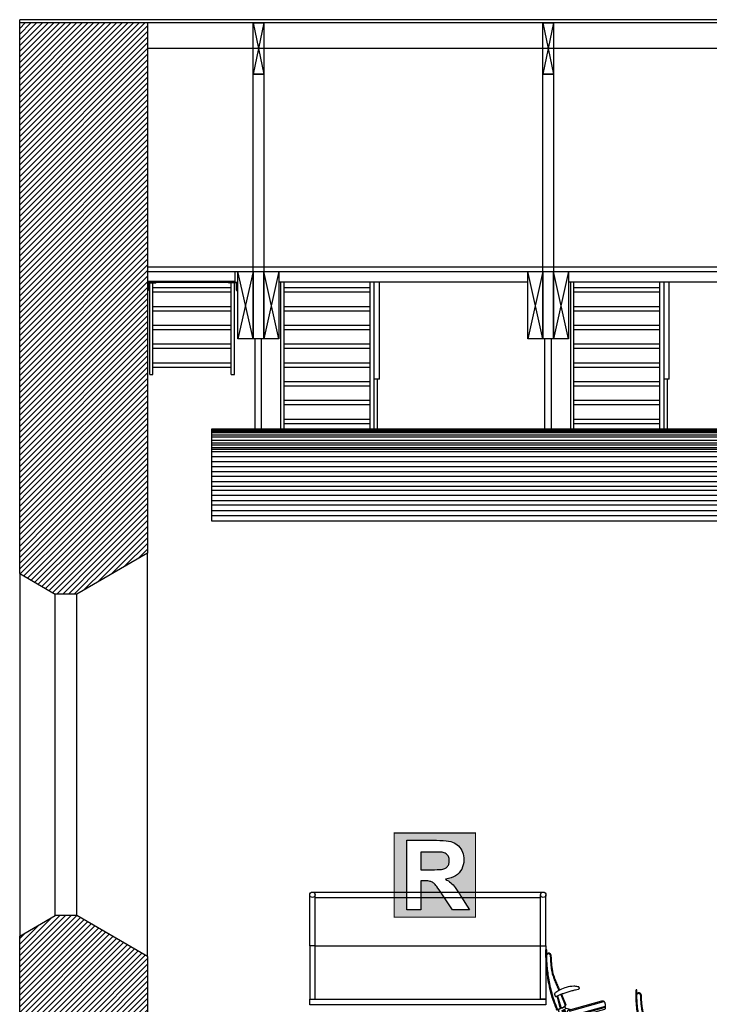
# Model space of a CAD drawing. Units: inches. Extents: x -674 to 4641, y 909 to 3164.
# Drawn here: x -357 to 286, y 1995 to 2913 of the extents above; entities that cross this region are included whole.
import ezdxf

# ---------------------------------------------------------------- set-up
doc = ezdxf.new("R2010")
doc.units = ezdxf.units.IN
doc.header["$MEASUREMENT"] = 0
for name, color, linetype in [('CLOISON', 1, 'Continuous'), ('HUR-MUR', 253, 'Continuous'), ('HUR-VOLET', 253, 'Continuous'), ('MOBILIER', 244, 'Continuous'), ('MUR', 140, 'Continuous'), ('TEXTE-17', 7, 'Continuous'), ('TRAIT-FDS', 253, 'Continuous'), ('TRAIT-VU', 7, 'Continuous'), ('TUILE', 7, 'Continuous')]:
    doc.layers.add(name, color=color, linetype=linetype)
pattern_1 = [(45, (0, 0), (-2.651650429449553, 2.651650429449553), [750])]

# ---------------------------------------------------------------- blocks, each defined once
blk = doc.blocks.new('Regie')
at = {"layer": 'TEXTE-17', "linetype": 'Continuous', "ltscale": 0.1000000000000002}
h = blk.add_hatch(color=7, dxfattribs=at)
h.paths.add_polyline_path([(276.9420996655422, -2865.722418682542), (352.570695892116, -2865.289071249814), (352.5706958921157, -2943.723903941417), (276.7503576235676, -2943.723903941417)])
h.paths.add_polyline_path([(288.5838245789651, -2936.921276329134), (301.7127197731911, -2936.921276329082), (301.7127197731911, -2909.848588899493), (304.3626052744949, -2909.848588899493), (305.803546693509, -2909.86920760311), (307.1088522387145, -2909.931063713961), (308.2785219101114, -2910.034157232046), (309.3125557076997, -2910.178488157365), (310.2109536314794, -2910.364056489917), (310.9737156814513, -2910.590862229704), (311.6624363963824, -2910.872026223601), (312.3387103150422, -2911.220669318486), (313.0025374374308, -2911.636791514359), (313.6539177635479, -2912.120392811218), (314.292851293393, -2912.671473209066), (314.9193380269667, -2913.290032707901), (315.6285530982027, -2914.097217308277), (316.515671641036, -2915.214173010749), (317.5806936554645, -2916.640899815315), (318.8236191414903, -2918.377397721976), (320.2444480991128, -2920.423666730731), (321.8431805283311, -2922.779706841581), (331.2402968219652, -2936.921276329082), (346.894228062285, -2936.921276329082), (338.9625065346495, -2924.293922994364), (337.4775465960705, -2921.896342052924), (336.0943670844736, -2919.755525682352), (334.8129679998595, -2917.871473882649), (333.6333493422283, -2916.244186653815), (332.5555111115799, -2914.873663995849), (331.5794533079151, -2913.759905908752), (330.613713508013, -2912.786582131108), (329.5668292886541, -2911.837362401501), (328.4388006498398, -2910.91224671993), (327.2296275915702, -2910.011235086396), (325.9393101138438, -2909.134327500897), (324.5678482166613, -2908.281523963436), (327.2863343583533, -2907.785286331266), (329.7701680077498, -2907.091178843213), (332.0193491648513, -2906.199201499278), (334.0338778296579, -2905.109354299461), (335.8137540021697, -2903.821637243761), (337.3589776823866, -2902.336050332177), (338.6678836636167, -2900.680543121496), (339.7388067391684, -2898.883065168504), (340.5717469090422, -2896.943616473199), (341.1667041732382, -2894.862197035583), (341.5236785317549, -2892.638806855655), (341.6426699845939, -2890.273445933414), (341.5638044596516, -2888.397487569453), (341.327207884822, -2886.591626439582), (340.9328802601063, -2884.8558625438), (340.3808215855047, -2883.190195882108), (339.6710318610164, -2881.594626454505), (338.8035110866422, -2880.069154260991), (337.8051271188273, -2878.654235614987), (336.702747814017, -2877.390326829912), (335.4963731722126, -2876.277427905769), (334.1860031934128, -2875.315538842556), (332.7716378776177, -2874.504659640273), (331.2532772248271, -2873.84479029892), (329.5247757773719, -2873.309122922272), (327.479988077582, -2872.870849614105), (325.1189141254567, -2872.52997037442), (322.4415539209961, -2872.286485203218), (319.4479074642, -2872.140394100495), (316.1379747550693, -2872.091697066254), (288.5838245789652, -2872.091697066254)])
blk.add_hatch(color=7, dxfattribs=at).paths.add_polyline_path([(301.9614763042876, -2899.498577267173), (311.3660251786757, -2899.526560916306), (314.3085154235211, -2899.504680229073), (316.8582615594391, -2899.439038167372), (319.0152635864296, -2899.329634731207), (320.7795215044927, -2899.176469920575), (322.1510353136284, -2898.979543735477), (323.1298050138373, -2898.738856175912), (323.8841500838272, -2898.444042155146), (324.5823900023086, -2898.084736586444), (325.2245247692808, -2897.660939469803), (325.8105543847445, -2897.172650805226), (326.340478848699, -2896.619870592711), (326.8142981611443, -2896.00259883226), (327.222917669778, -2895.326260524232), (327.5572427222964, -2894.596280668988), (327.8172733186994, -2893.812659266526), (328.0030094589871, -2892.975396316848), (328.1144511431601, -2892.084491819954), (328.1515983712178, -2891.139945775843), (328.1029013371532, -2890.074972450165), (327.956810234961, -2889.081949897012), (327.713325064639, -2888.160878116385), (327.3724458261892, -2887.311757108283), (326.9341725196095, -2886.534586872706), (326.3985051449022, -2885.829367409656), (325.774551231753, -2885.201034781323), (325.0714183098491, -2884.654525049902), (324.2891063791898, -2884.189838215392), (323.4276154397765, -2883.806974277792), (322.4869454916085, -2883.505933237103), (321.4670965346851, -2883.286715093326), (320.755603373772, -2883.213631915858), (319.6909640590927, -2883.153836588841), (318.2731785906458, -2883.107329112271), (316.5022469684327, -2883.07410948615), (314.3781691924527, -2883.054177710476), (311.900945262705, -2883.047533785252), (301.7127197731912, -2883.047533785252)])
at = {"layer": 'TEXTE-17', "color": 7, "linetype": 'Continuous', "ltscale": 200.0000000000004, "const_width": 1.029040943831207}
blk.add_lwpolyline([(276.7503576235678, -2865.289071249813), (352.570695892116, -2865.289071249814), (352.5706958921157, -2943.723903941417), (276.7503576235676, -2943.723903941417), (276.7503576235678, -2865.289071249813)], close=True, dxfattribs=at)
at = {"layer": 'TEXTE-17', "color": 7, "linetype": 'Continuous', "ltscale": 12.50000000000002}
for points in [[(288.5838245789651, -2936.921276329082), (288.5838245789652, -2872.091697066254), (316.1379747550693, -2872.091697066254), (319.4479074642, -2872.140394100495), (322.4415539209961, -2872.286485203218), (325.1189141254567, -2872.52997037442), (327.479988077582, -2872.870849614105), (329.5247757773719, -2873.309122922272), (331.2532772248271, -2873.84479029892), (332.7716378776177, -2874.504659640273), (334.1860031934128, -2875.315538842556), (335.4963731722126, -2876.277427905769), (336.702747814017, -2877.390326829912), (337.8051271188273, -2878.654235614987), (338.8035110866422, -2880.069154260991), (339.6710318610164, -2881.594626454505), (340.3808215855047, -2883.190195882108), (340.9328802601063, -2884.8558625438), (341.327207884822, -2886.591626439582), (341.5638044596516, -2888.397487569453), (341.6426699845939, -2890.273445933414), (341.5236785317549, -2892.638806855655), (341.1667041732382, -2894.862197035583), (340.5717469090422, -2896.943616473199), (339.7388067391684, -2898.883065168504), (338.6678836636167, -2900.680543121496), (337.3589776823866, -2902.336050332177), (335.8137540021697, -2903.821637243761), (334.0338778296579, -2905.109354299461), (332.0193491648513, -2906.199201499278), (329.7701680077498, -2907.091178843213), (327.2863343583533, -2907.785286331266), (324.5678482166613, -2908.281523963436), (325.9393101138438, -2909.134327500897), (327.2296275915702, -2910.011235086396), (328.4388006498398, -2910.91224671993), (329.5668292886541, -2911.837362401501), (330.613713508013, -2912.786582131108), (331.5794533079151, -2913.759905908752), (332.5555111115799, -2914.873663995849), (333.6333493422283, -2916.244186653815), (334.8129679998595, -2917.871473882649), (336.0943670844736, -2919.755525682352), (337.4775465960705, -2921.896342052924), (338.9625065346495, -2924.293922994364), (346.894228062285, -2936.921276329082), (331.2402968219652, -2936.921276329082), (321.8431805283311, -2922.779706841581), (320.2444480991128, -2920.423666730731), (318.8236191414903, -2918.377397721976), (317.5806936554645, -2916.640899815315), (316.515671641036, -2915.214173010749), (315.6285530982027, -2914.097217308277), (314.9193380269667, -2913.290032707901), (314.292851293393, -2912.671473209066), (313.6539177635479, -2912.120392811218), (313.0025374374308, -2911.636791514359), (312.3387103150422, -2911.220669318486), (311.6624363963824, -2910.872026223601), (310.9737156814513, -2910.590862229704), (310.2109536314794, -2910.364056489917), (309.3125557076997, -2910.178488157365), (308.2785219101114, -2910.034157232046), (307.1088522387145, -2909.931063713961), (305.803546693509, -2909.86920760311), (304.3626052744949, -2909.848588899493), (301.7127197731911, -2909.848588899493), (301.7127197731911, -2936.921276329082), (288.5838245789651, -2936.921276329082)], [(301.7127197731912, -2899.526560916306), (311.3660251786757, -2899.526560916306), (314.3085154235211, -2899.504680229073), (316.8582615594391, -2899.439038167372), (319.0152635864296, -2899.329634731207), (320.7795215044927, -2899.176469920575), (322.1510353136284, -2898.979543735477), (323.1298050138373, -2898.738856175912), (323.8841500838272, -2898.444042155146), (324.5823900023086, -2898.084736586444), (325.2245247692808, -2897.660939469803), (325.8105543847445, -2897.172650805226), (326.340478848699, -2896.619870592711), (326.8142981611443, -2896.00259883226), (327.222917669778, -2895.326260524232), (327.5572427222964, -2894.596280668988), (327.8172733186994, -2893.812659266526), (328.0030094589871, -2892.975396316848), (328.1144511431601, -2892.084491819954), (328.1515983712178, -2891.139945775843), (328.1029013371532, -2890.074972450165), (327.956810234961, -2889.081949897012), (327.713325064639, -2888.160878116385), (327.3724458261892, -2887.311757108283), (326.9341725196095, -2886.534586872706), (326.3985051449022, -2885.829367409656), (325.774551231753, -2885.201034781323), (325.0714183098491, -2884.654525049902), (324.2891063791898, -2884.189838215392), (323.4276154397765, -2883.806974277792), (322.4869454916085, -2883.505933237103), (321.4670965346851, -2883.286715093326), (320.755603373772, -2883.213631915858), (319.6909640590927, -2883.153836588841), (318.2731785906458, -2883.107329112271), (316.5022469684327, -2883.07410948615), (314.3781691924527, -2883.054177710476), (311.900945262705, -2883.047533785252), (301.7127197731912, -2883.047533785252), (301.7127197731912, -2899.526560916306)]]:
    blk.add_lwpolyline(points, close=True, dxfattribs=at)
blk = doc.blocks.new('Fauteuil [1]')
at = {"layer": 'MOBILIER', "color": 14, "linetype": 'Continuous'}
for p, q in [((134.1470843561196, 2045.41790187996), (133.4157866350562, 2045.41790187996)), ((141.1975531447954, 2004.748249551879), (142.2085003413924, 2001.886840610772)), ((143.6670989213501, 2002.539322481209), (146.5271965816108, 1991.77519483961)), ((144.3055344293544, 2002.816572307285), (147.1656320896152, 1992.052444665713)), ((147.2744170507609, 2004.050810276912), (151.2462820102918, 1994.088284588141)), ((147.9252275993383, 2004.309172877091), (151.8613135982599, 1994.436390625697)), ((154.0190560799575, 1983.320100309396), (188.8010173091979, 1993.177174699009)), ((154.3045185245392, 1989.302461444517), (185.5821919580575, 1998.085168438775)), ((155.4750542593728, 1988.51398211358), (187.4570119259513, 1997.494450686049)), ((155.7349123615024, 1951.045162461195), (145.0218258067699, 1989.749534882899)), ((149.4907967578891, 1985.708583796969), (146.4878373859991, 1984.453110005768)), ((148.5483792953844, 1989.113361333315), (151.093129659147, 1990.177267630744)), ((159.0853776749922, 1951.045162462578), (148.5483792953844, 1989.113361333315)), ((152.8663829675952, 1983.770836011021), (150.3216326038303, 1982.706929713525)), ((152.8663829675952, 1983.770836011021), (151.093129659147, 1990.177267630744)), ((157.2400376144215, 1989.630540408109), (152.3783992020456, 1990.942529055047)), ((154.3958963860516, 1980.823571107338), (153.316133038971, 1986.795201229733)), ((154.1273403821915, 1982.308819820893), (188.707931606825, 1992.018979404492)), ((154.3120863521386, 1980.923125731627), (188.4545037620995, 1990.341571255575)), ((164.4390459013151, 1951.045162464788), (145.1981175493534, 1951.045162456846)), ((164.4390459013151, 1950.417902014729), (145.1981175493534, 1950.417902006734)), ((164.4390459013151, 1951.045162464788), (164.4390459013151, 1950.417902014729))]:
    blk.add_line(p, q, dxfattribs=at)
for points in [[(147.6646278496388, 1990.975404250791), (147.4420932040626, 1990.886270152215), (146.8457014380612, 1990.641039719067), (145.9822708077238, 1990.272970745207), (144.9586195691387, 1989.815321024498), (144.2744710616245, 1989.493627165212), (144.1799928528677, 1989.45106733513), (144.0844657143325, 1989.416925531993), (143.9879312363079, 1989.397632420767), (143.8904310090843, 1989.399618666424), (143.73217075385, 1989.463679626372), (143.5953284778154, 1989.606974716266), (143.4891334752574, 1989.803486382432), (143.4030081835234, 1990.029738661286), (143.282594735843, 1990.393991764463), (142.9699102561032, 1991.272062368482), (142.6344543200942, 1992.13777335082), (142.2870114415901, 1992.996995292053), (141.9383661343612, 1993.855598772759), (138.6405535273438, 2003.595916721189), (135.3087967838925, 2018.992381519394), (133.7922705998389, 2032.384046738103), (133.3936941564654, 2041.837143237997), (133.4157866350562, 2045.41790187996)], [(148.4076334259262, 1991.427597798426), (148.1850987803476, 1991.33846369986), (147.5887070143422, 1991.093233266726), (146.7252763840013, 1990.725164292877), (145.7016251454198, 1990.267514572164), (145.017476637912, 1989.945820712858), (144.9229984291557, 1989.903260882775), (144.8274712906216, 1989.869119079638), (144.7309368125964, 1989.849825968413), (144.633436585374, 1989.851812214072), (144.4751763301397, 1989.915873174018), (144.3383340541034, 1990.059168263913), (144.2321390515448, 1990.25567993008), (144.1460137598108, 1990.481932208931), (144.0256003121316, 1990.846185312111), (143.7129158323906, 1991.724255916126), (143.3774598963839, 1992.589966898463), (143.0300170178798, 1993.449188839695), (142.6813717106509, 1994.307792320396), (139.5875456693201, 2003.33843438496), (136.3423201782819, 2017.662986685709), (134.7216576424586, 2030.47116526505), (134.1738237917667, 2040.232845278057), (134.1470843561196, 2045.41790187996)], [(134.1450804174861, 2041.643108442924), (134.2363510416357, 2041.756872475797), (134.4925124997435, 2042.027729430582), (134.887089170296, 2042.350026591531), (135.3936054317832, 2042.6181112429), (135.9548820325458, 2042.726590288109), (136.4642180543546, 2042.649761382283), (136.9365303061016, 2042.418101753311), (137.3514451706525, 2042.050420721925), (137.6885890308683, 2041.565527608848), (137.903248747314, 2041.065142334215), (138.0295841882926, 2040.598040624987), (138.1001202529885, 2040.191486862001), (138.1307713358647, 2039.904369636965), (138.1374518313866, 2039.795577541572)], [(134.1657093944072, 2040.569157228367), (134.1874898028476, 2040.639627237738), (134.253473690262, 2040.822691698724), (134.3646250497939, 2041.075832260639), (134.5219078745867, 2041.35653057279), (134.7816468626383, 2041.679370023166), (135.2202335233493, 2041.979850027843), (135.7062709941842, 2042.094860900552), (136.2000010304403, 2042.024511026222), (136.6616653874136, 2041.768908789782), (137.0825705091709, 2041.278950799237), (137.3515316028727, 2040.666275720531), (137.4818131773032, 2040.079772936911), (137.5233576687123, 2039.63968984359), (137.5261075133489, 2039.466273835768)], [(137.5261075133489, 2039.466273835768), (137.5377996362498, 2038.930801235394), (137.5861448118886, 2037.497764840437), (137.6910462506706, 2035.427236760131), (137.8724071630008, 2032.979289103718), (138.1362866048477, 2030.507954173604), (138.4480161928361, 2028.261495765945), (138.7518997419111, 2026.375054761203), (138.9823368401206, 2025.076261351097), (139.0737270755132, 2024.592745727346)], [(138.1374518313866, 2039.795577541572), (138.1491439542874, 2039.2601049412), (138.1974891299269, 2037.827068546247), (138.3023905687089, 2035.756540465947), (138.4837514810385, 2033.308592809541), (138.747630922886, 2030.83725787943), (139.0593605108739, 2028.590799471779), (139.3632440599488, 2026.704358467043), (139.5936811581583, 2025.405565056936), (139.6850713935509, 2024.922049433188)], [(138.4948063581479, 2027.955734608579), (138.5739434306621, 2027.378586456887), (138.660292743655, 2026.802910782845), (138.7544767179472, 2026.22882416574), (138.8571177743617, 2025.656443184859), (139.0960097275466, 2024.492383979255), (139.6927717418666, 2022.182273535455), (140.4162202230679, 2019.925416132804), (141.2356371461865, 2017.712518716699), (142.1203044862595, 2015.534288232544), (143.0886328126716, 2013.276661720701), (144.0483319409617, 2011.123792288797), (144.8678234258113, 2009.335273636788), (145.4388828727028, 2008.113638465202), (145.6532858871142, 2007.661419474557)], [(139.1061506761856, 2028.285038314413), (139.1852877487009, 2027.707890162723), (139.2716370616934, 2027.132214488686), (139.3658210359849, 2026.558127871581), (139.4684620923995, 2025.985746890699), (139.7073540455842, 2024.821687685099), (140.304116059906, 2022.511577241308), (141.0275645411074, 2020.25471983866), (141.8469814642271, 2018.041822422563), (142.7316488043, 2015.863591938413), (143.6999771307104, 2013.605965426572), (144.659676259, 2011.453095994669), (145.4791677438496, 2009.664577342667), (146.0502271907405, 2008.442942171085), (146.2646302051519, 2007.990723180441)], [(164.1736257947274, 2009.078013085133), (164.2133092712703, 2009.110299626692), (164.3094834554505, 2009.204258336574), (164.4278339790921, 2009.355537842557), (164.5340464740203, 2009.559786772434), (164.5955607738698, 2009.833016755657), (164.5697027816263, 2010.129112458155), (164.4624520549211, 2010.404085814038), (164.2932958702555, 2010.647162605422), (164.0817215041289, 2010.84756861443), (163.8795637080677, 2010.978977268326), (163.6655449079679, 2011.076192769375), (163.4431398552233, 2011.14750971757), (163.2158233012252, 2011.201222712898), (159.365165670911, 2011.576556047912), (152.3853051259304, 2010.514732107254), (146.6003184409421, 2008.166935199351), (142.655852239409, 2005.816872091685), (141.1975531447954, 2004.748249551879)], [(142.2085003413924, 2001.886840610772), (142.8852220831581, 2002.193459224634), (144.7056274575121, 2002.988130475987), (147.3550766880367, 2004.083077479471), (150.5189299983149, 2005.290523349736), (154.1631825267362, 2006.513139946283), (157.9282850391009, 2007.594465220559), (161.1248226067236, 2008.40052215689), (163.3431509513507, 2008.90410627263), (164.1736257947274, 2009.078013085133)], [(151.2462820102895, 1994.088284588141), (151.2289420872803, 1994.006524150954), (151.1740045512502, 1993.793138731989), (151.0770927516915, 1993.495972170112), (150.9338300380979, 1993.162868304196), (150.6789499791468, 1992.759433104836), (150.3113477628382, 1992.382313369462), (149.955234276176, 1992.127912429306), (149.6861614412861, 1991.984138888695), (149.5796811802952, 1991.938901351975)], [(151.8613135982575, 1994.436390625698), (151.8101750125218, 1994.280938997619), (151.6539200202135, 1993.885031210676), (151.3882897686757, 1993.354337910793), (151.0090254052541, 1992.794529743904), (150.6019385943006, 1992.379818797982), (150.2511983399562, 1992.123199833406), (149.9378097645106, 1991.941664178455), (149.7125442629323, 1991.833787382566), (149.6261732301924, 1991.798144995174)], [(150.94450984902, 1993.100395577015), (150.9406484845515, 1992.988810724452), (150.9512917843073, 1992.700989641197), (151.009780838024, 1992.307332538865), (151.1494567354424, 1991.878239629089), (151.4033068352901, 1991.482780236595), (151.7269222651128, 1991.205424472802), (152.0430816831277, 1991.041151075442), (152.2831267689124, 1990.962629463271), (152.3783992020456, 1990.942529055047)], [(185.5716327938907, 1998.083640245716), (185.6557066687663, 1998.093467752381), (185.8797690816826, 1998.104582168281), (186.2015812150782, 1998.089431337268), (186.5789042513908, 1998.020463103202), (187.0465598823522, 1997.828274608048), (187.5842092972429, 1997.385078347181), (188.0079911547578, 1996.776099120719), (188.327196453723, 1996.04870061283), (188.5511161929623, 1995.250246507682), (188.7298140322888, 1994.00081536347), (188.7476304588818, 1992.614205791928), (188.6462332583586, 1991.446879816472), (188.5177988772538, 1990.641710587541), (188.4545037620995, 1990.341571255575)], [(146.5271965816108, 1991.77519483961), (146.6520291216773, 1991.707535364756), (146.9886089208555, 1991.557503299368), (147.4800592476088, 1991.404518182184), (148.0695033704037, 1991.327999551956), (148.5966064881503, 1991.379356803246), (148.9936452227576, 1991.495805450071), (149.3213177979829, 1991.634095780842), (149.5440264038017, 1991.749713670796), (149.6261732301924, 1991.798144995174)], [(147.1656320896152, 1992.052444665713), (147.2244356968567, 1992.008672304378), (147.3848491201122, 1991.902725673049), (147.6228762616791, 1991.772660450701), (147.914521023853, 1991.656532316333), (148.3260891578326, 1991.585588720954), (148.8035601518667, 1991.630076771703), (149.2031938273072, 1991.752718771712), (149.4776731736262, 1991.880123904094), (149.5796811802952, 1991.938901351975)], [(154.3045185245392, 1989.302461444517), (154.220547394066, 1989.259760662196), (154.0126319959782, 1989.126653447499), (153.7467693202651, 1988.8956324988), (153.4889563569188, 1988.559190514481), (153.3040589538083, 1988.109653842061), (153.2357050977826, 1987.632105015281), (153.2476600569835, 1987.210502552694), (153.2908329858867, 1986.909862581707), (153.316133038971, 1986.795201229733)]]:
    blk.add_spline(points, degree=3, dxfattribs=at)
at = {"layer": 'MOBILIER', "color": 14, "linetype": 'Continuous', "start_tangent": (-0.01846533700440229, 0.9998295011297246), "end_tangent": (-0.01846533700440229, 0.9998295011297246)}
blk.add_spline([(150.6824009684505, 1988.171529177158), (150.6581987335856, 1988.359328820015), (150.5879611123661, 1988.528745325341), (150.4785634525314, 1988.663195025199), (150.3407143592444, 1988.749517046201), (150.1879074622072, 1988.779261587491), (150.0351005651699, 1988.749517046125), (149.897251471883, 1988.663195025054), (149.7878538120482, 1988.528745325141), (149.7176161908288, 1988.359328819781), (149.6934139559638, 1988.17152917691), (149.7176161908288, 1987.983729534052), (149.7878538120482, 1987.814313028726), (149.897251471883, 1987.679863328868), (150.0351005651699, 1987.593541307866), (150.1879074622072, 1987.563796766577), (150.3407143592444, 1987.593541307943), (150.4785634525314, 1987.679863329015), (150.5879611123661, 1987.814313028928), (150.6581987335856, 1987.983729534288), (150.6824009684505, 1988.171529177158)], degree=3, dxfattribs=at)

msp = doc.modelspace()

# ---------------------------------------------------------------- hatches: boundary and pattern name
at = {"layer": 'HUR-MUR', "linetype": 'Continuous', "ltscale": 0.375}
h = msp.add_hatch(dxfattribs=at)
h.set_pattern_fill('DC_ANSI31', color=253, scale=3, style=0, pattern_type=2)
h.set_pattern_definition(pattern_1)
h.paths.add_polyline_path([(-356.8015867872281, 2909.916517804337), (-356.8015867872281, 2396.412728351987), (-323.7062018116485, 2377.305098927402), (-303.7021681557298, 2377.305098927402), (-237.6888570790307, 2415.417901847632), (-237.6888460924124, 2909.916517804337)])
h = msp.add_hatch(dxfattribs=at)
h.set_pattern_fill('DC_ANSI31', color=253, scale=3, style=0, pattern_type=2)
h.set_pattern_definition(pattern_1)
h.paths.add_polyline_path([(-356.8015867872281, 1323.417901847632), (-356.8015867872281, 2058.423075343278), (-323.7062018116485, 2077.530704767863), (-303.7021681557298, 2077.530704767863), (-237.6888570790307, 2039.417901847632), (-237.6888575686224, 1323.417901847632)])

# ---------------------------------------------------------------- linework, layer by layer
at = {"layer": 'CLOISON', "color": 1, "linetype": 'Continuous'}
for p, q in [((2631.537948064051, 2886.195281568766), (-237.6888556942677, 2886.195281568766)), ((2631.537948064051, 2682.195281568766, 250127.1207133908), (-237.6888556942677, 2682.195281568766, 250127.1207132799)), ((-237.6888556942677, 2678.195281568766, 250127.120713243), (2631.53794805221, 2678.195281568766, 250127.120713243))]:
    msp.add_line(p, q, dxfattribs=at)
for points in [[(-139.4620519477894, 2909.916517804337), (-129.4620519477921, 2909.916517804337), (-129.4620519477921, 2862.195281568766), (-139.4620519477953, 2862.195281568766), (-139.4620519477894, 2909.916517804337)], [(130.5379480522106, 2909.916517804337), (140.5379480522079, 2909.916517804337), (140.5379480522079, 2862.195281568766), (130.5379480522047, 2862.195281568766), (130.5379480522106, 2909.916517804337)], [(-153.4620519477935, 2678.195281568777), (-139.4620519477953, 2678.195281568777), (-139.4620519477953, 2615.195281568766), (-153.4620519477935, 2615.195281568766), (-153.4620519477935, 2678.195281568777)], [(-129.4620519477921, 2678.195281568776), (-115.4620519477935, 2678.195281568776), (-115.4620519477935, 2615.195281568766), (-129.4620519477921, 2615.195281568766), (-129.4620519477921, 2678.195281568776)], [(116.5379480522065, 2678.195281568777), (130.5379480522047, 2678.195281568777), (130.5379480522047, 2615.195281568766), (116.5379480522065, 2615.195281568766), (116.5379480522065, 2678.195281568777)], [(140.5379480522079, 2678.195281568776), (154.5379480522065, 2678.195281568776), (154.5379480522065, 2615.195281568766), (140.5379480522079, 2615.195281568766), (140.5379480522079, 2678.195281568776)], [(813.7050023468018, 2445.417902275107), (-177.6888494524428, 2445.417901872564), (-177.6888488303471, 2531.417901872564), (813.7050023468018, 2531.417902275107), (813.7050023468018, 2445.417902275107)], [(-86.58880424687345, 1999.417902355048), (-81.58880424687209, 1999.417902355048), (-81.58880424687209, 2049.417902355048), (-86.58880424687345, 2049.417902355048), (-86.58880424687345, 1999.417902355048)], [(133.3936941564654, 1999.417902001829), (128.3936941564667, 1999.417902001829), (128.3936941564667, 2049.417902001828), (133.3936941564654, 2049.417902001828), (133.3936941564654, 1999.417902001829)], [(-86.58880424687345, 1999.417902355048), (133.3936941564654, 1999.417902001829), (133.3936941564654, 1994.41790200183), (-86.58880424687345, 1994.417902355049), (-86.58880424687345, 1999.417902355048)]]:
    msp.add_lwpolyline(points, close=True, dxfattribs=at)
at = {"layer": 'HUR-VOLET', "color": 253, "linetype": 'Continuous'}
for p, q in [((813.7050023125651, 2529.737349386864), (-177.6888494866795, 2529.737348984325)), ((813.7050023129743, 2528.729279616357), (-177.6888494862702, 2528.729279213818)), ((813.7050023134655, 2527.519595891748), (-177.6888494857791, 2527.51959548921)), ((813.7050023142842, 2525.503456350734), (-177.6888494849604, 2525.503455948196)), ((813.705002315103, 2523.487316809803), (-177.6888494841418, 2523.487316407263)), ((813.705002316249, 2520.664721452383), (-177.6888494829957, 2520.664721049844)), ((813.7050023173131, 2518.043740049065), (-177.6888494819315, 2518.043739646526)), ((813.70500231805, 2516.229214462234), (-177.6888494811947, 2516.229214059695)), ((813.7050023190325, 2513.809847013345), (-177.6888494802123, 2513.809846610806)), ((813.7050023197692, 2511.995321427005), (-177.6888494794755, 2511.995321024466)), ((813.7050023205877, 2509.979181885336), (-177.6888494786569, 2509.979181482797)), ((813.7050023225524, 2505.140446986576), (-177.6888494766922, 2505.140446584036)), ((813.7050023243535, 2500.704939996427), (-177.6888494748913, 2500.704939593888)), ((813.705002326318, 2495.866205098239), (-177.6888494729266, 2495.866204695699)), ((813.705002328119, 2491.430698108418), (-177.6888494711256, 2491.430697705878)), ((813.70500232992, 2486.995191118187), (-177.6888494693247, 2486.995190715646)), ((813.7050023319664, 2481.954842265653), (-177.6888494672781, 2481.954841863112)), ((813.7050023337674, 2477.519335275421), (-177.6888494654772, 2477.519334872881)), ((813.705002335241, 2473.890284101596), (-177.6888494640037, 2473.890283699056)), ((813.7050023371237, 2469.253163157265), (-177.6888494621209, 2469.253162754723)), ((813.7050023390887, 2464.414428258831), (-177.6888494601561, 2464.41442785629)), ((813.7050023408076, 2460.180535222702), (-177.6888494584371, 2460.180534820161)), ((813.705002342936, 2454.938572416148), (-177.6888494563086, 2454.938572013606)), ((813.7050023448189, 2450.301451474518), (-177.6888494544257, 2450.301451071975))]:
    msp.add_line(p, q, dxfattribs=at)
at = {"layer": 'MUR', "color": 140, "linetype": 'Continuous'}
for p, q in [((-237.6888460924124, 2909.916517804337), (-356.8015867872281, 2909.916517804337)), ((-356.8015867872281, 2396.412728351987), (-356.8015867872281, 2909.916517804337)), ((-237.6888460924124, 2909.916517804337), (-237.688849669453, 2415.417906125554)), ((-237.6888570790307, 2415.417901847632), (-303.7021681557298, 2377.305098927402)), ((-356.8015867872281, 2396.412728351987), (-323.7062018116485, 2377.305098927402)), ((-323.7062018116478, 2077.530704767863), (-323.7062018116478, 2377.305098927402)), ((-303.7021681557298, 2377.305098927402), (-323.7062018116485, 2377.305098927402)), ((-303.7021681557298, 2077.530704767863), (-303.7021681557298, 2377.305098927402)), ((-356.8015867872281, 2058.423075343278), (-323.7062018116485, 2077.530704767863)), ((-303.7021681557298, 2077.530704767863), (-323.7062018116485, 2077.530704767863)), ((-237.6888570790307, 2039.417901847632), (-303.7021681557298, 2077.530704767863)), ((-356.8015867872281, 1323.417901847632), (-356.8015867872281, 2058.423075343278)), ((-237.6888523893135, 2039.417899140023), (-237.6888575686224, 1323.417901847632))]:
    msp.add_line(p, q, dxfattribs=at)
at = {"layer": 'TRAIT-FDS', "color": 253, "linetype": 'Continuous'}
for p, q in [((-156.1620519477763, 2668.295281568765, 250127.120713243), (-156.1620519477763, 2678.195281568765, 250127.120713243)), ((-237.688855642954, 2669.095281568765), (-156.1620519477763, 2669.095281568765, 250127.1207132986)), ((-237.6884603862786, 2668.295281568765, -3.63506842404604e-08), (-162.1620519477776, 2668.295281568765, 250127.120713243)), ((-229.6884566895656, 2668.287799415892, -3.63506842404604e-08), (-237.6884566895656, 2668.287799415892, -3.63506842404604e-08)), ((-237.6884566895656, 2668.287799415892, -3.63506842404604e-08), (-237.6884566895656, 2660.287799415892, -3.63506842404604e-08)), ((-236.8884566895654, 2660.787799415892, -3.63506842404604e-08), (-236.8884566895654, 2666.487799415892, -3.63506842404604e-08)), ((-235.8884566895654, 2667.487799415892, -3.63506842404604e-08), (-230.1884566895656, 2667.487799415892, -3.63506842404604e-08)), ((-235.6531765872501, 2581.912227803315, -3.63506842404604e-08), (-235.6531765872501, 2667.435401484548, -3.63506842404604e-08)), ((-232.6531765872501, 2581.912227803315, -3.63506842404604e-08), (-232.6531765872501, 2667.435401484548, -3.63506842404604e-08)), ((-159.6594167203502, 2662.785281568765, 250127.120713243), (-232.6531765872501, 2662.785281568765, -3.63506842404604e-08)), ((-229.6884566895656, 2667.987799415892, -3.63506842404604e-08), (-229.6884566895656, 2668.287799415892, -3.63506842404604e-08)), ((-162.1620519477776, 2668.295281568765, 250127.120713243), (-154.1620519477776, 2668.295281568765, 250127.120713243)), ((-162.1620519477776, 2667.995281568765, 250127.120713243), (-162.1620519477776, 2668.295281568765, 250127.120713243)), ((-155.9620519477778, 2667.495281568765, 250127.120713243), (-161.6620519477776, 2667.495281568765, 250127.120713243)), ((-159.6594167203502, 2581.912227803315, 250127.120713243), (-159.6594167203502, 2667.435401484548, 250127.120713243)), ((-156.6594167203502, 2581.912227803315, 250127.120713243), (-156.6594167203502, 2667.435401484548, 250127.120713243)), ((-154.9620519477778, 2660.795281568765, 250127.120713243), (-154.9620519477778, 2666.495281568765, 250127.120713243)), ((-154.1620519477776, 2668.295281568765, 250127.120713243), (-154.1620519477776, 2660.295281568765, 250127.120713243)), ((116.5379480522065, 2668.295281568766, 250127.120713243), (-115.4620519477935, 2668.295281568766, 250127.120713243)), ((-113.4620519477935, 2531.417901872564, 250127.120713243), (-113.4620519477935, 2668.295281568766, 250127.120713243)), ((-110.4620519477935, 2531.417901872564, 250127.120713243), (-110.4620519477935, 2668.295281568766, 250127.120713243)), ((-30.4620519477935, 2662.785281568766, 250127.120713243), (-110.4620519477935, 2662.785281568766, 250127.120713243)), ((-30.4620519477935, 2531.417901872564, 250127.1207132441), (-30.4620519477935, 2668.295281568766, 250127.1207132498)), ((-26.4620519477935, 2582.241984806633, 250127.1207132522), (-26.4620519477935, 2668.295281568766, 250127.1207132535)), ((-26.46205194779395, 2531.417901872564, 250127.1207132444), (-26.46205194779623, 2668.295281568766, 250127.1207132516)), ((-21.63205194779448, 2577.755161211165, 250127.1207132527), (-21.63205194779448, 2668.295281568766, 250127.1207132537)), ((386.5379480522065, 2668.295281568766, 250127.120713243), (154.5379480522065, 2668.295281568766, 250127.120713243)), ((156.5379480522065, 2531.417901872564, 250127.120713243), (156.5379480522065, 2668.295281568766, 250127.120713243)), ((159.5379480522065, 2531.417901872564, 250127.120713243), (159.5379480522065, 2668.295281568766, 250127.120713243)), ((239.5379480522065, 2662.785281568766, 250127.120713243), (159.5379480522065, 2662.785281568766, 250127.120713243)), ((239.5379480522065, 2531.417901872564, 250127.1207132441), (239.5379480522065, 2668.295281568766, 250127.1207132498)), ((243.5379480522065, 2582.241984806633, 250127.1207132522), (243.5379480522065, 2668.295281568766, 250127.1207132535)), ((243.537948052206, 2531.417901872564, 250127.1207132444), (243.5379480522038, 2668.295281568766, 250127.1207132516)), ((248.3679480522055, 2577.755161211165, 250127.1207132527), (248.3679480522055, 2668.295281568766, 250127.1207132537)), ((-237.6884566895656, 2660.287799415892, -3.63506842404604e-08), (-237.3884566895654, 2660.287799415892, -3.63506842404604e-08)), ((-159.6594167203502, 2658.785281568765, 250127.120713243), (-232.6531765872501, 2658.785281568765, -3.63506842404604e-08)), ((-154.1620519477776, 2660.295281568765, 250127.120713243), (-154.4620519477778, 2660.295281568765, 250127.120713243)), ((-30.4620519477935, 2658.785281568766, 250127.120713243), (-110.4620519477935, 2658.785281568766, 250127.120713243)), ((239.5379480522065, 2658.785281568766, 250127.120713243), (159.5379480522065, 2658.785281568766, 250127.120713243)), ((-159.6594167203502, 2645.275281568765, 250127.120713243), (-232.6531765872501, 2645.275281568765, -3.63506842404604e-08)), ((-30.4620519477935, 2645.275281568766, 250127.120713243), (-110.4620519477935, 2645.275281568766, 250127.120713243)), ((239.5379480522065, 2645.275281568766, 250127.120713243), (159.5379480522065, 2645.275281568766, 250127.120713243)), ((-159.6594167203502, 2641.275281568765, 250127.120713243), (-232.6531765872501, 2641.275281568765, -3.63506842404604e-08)), ((-30.4620519477935, 2641.275281568766, 250127.120713243), (-110.4620519477935, 2641.275281568766, 250127.120713243)), ((239.5379480522065, 2641.275281568766, 250127.120713243), (159.5379480522065, 2641.275281568766, 250127.120713243)), ((-159.6594167203502, 2627.765281568765, 250127.120713243), (-232.6531765872501, 2627.765281568765, -3.63506842404604e-08)), ((-30.4620519477935, 2627.765281568766, 250127.120713243), (-110.4620519477935, 2627.765281568766, 250127.120713243)), ((239.5379480522065, 2627.765281568766, 250127.120713243), (159.5379480522065, 2627.765281568766, 250127.120713243)), ((-159.6594167203502, 2623.765281568765, 250127.120713243), (-232.6531765872501, 2623.765281568765, -3.63506842404604e-08)), ((-30.4620519477935, 2623.765281568766, 250127.120713243), (-110.4620519477935, 2623.765281568766, 250127.120713243)), ((239.5379480522065, 2623.765281568766, 250127.120713243), (159.5379480522065, 2623.765281568766, 250127.120713243)), ((-159.6594167203502, 2610.255281568764, 250127.120713243), (-232.6531765872501, 2610.255281568764, -3.63506842404604e-08)), ((-137.8120519477843, 2615.195281568766, 250127.120713243), (-137.8120519478498, 2531.417901872564, 250127.120713243)), ((-131.8120519477966, 2615.195281568766, 250127.120713243), (-131.8120519477337, 2531.417901872564, 250127.120713243)), ((-30.4620519477935, 2610.255281568765, 250127.120713243), (-110.4620519477935, 2610.255281568765, 250127.120713243)), ((132.1879480522157, 2615.195281568766, 250127.120713243), (132.1879480521502, 2531.417901872564, 250127.120713243)), ((138.1879480522034, 2615.195281568766, 250127.120713243), (138.1879480522663, 2531.417901872564, 250127.120713243)), ((239.5379480522065, 2610.255281568765, 250127.120713243), (159.5379480522065, 2610.255281568765, 250127.120713243)), ((-159.6594167203502, 2606.255281568764, 250127.120713243), (-232.6531765872501, 2606.255281568764, -3.63506842404604e-08)), ((-30.4620519477935, 2606.255281568765, 250127.120713243), (-110.4620519477935, 2606.255281568765, 250127.120713243)), ((239.5379480522065, 2606.255281568765, 250127.120713243), (159.5379480522065, 2606.255281568765, 250127.120713243)), ((-159.6594167203502, 2592.745281568765, 250127.120713243), (-232.6531765872501, 2592.745281568765, -3.63506842404604e-08)), ((-30.4620519477935, 2592.745281568766, 250127.120713243), (-110.4620519477935, 2592.745281568766, 250127.120713243)), ((239.5379480522065, 2592.745281568766, 250127.120713243), (159.5379480522065, 2592.745281568766, 250127.120713243)), ((-235.6531765872501, 2581.912227803315, -3.63506842404604e-08), (-232.6531765872501, 2581.912227803315, -3.63506842404604e-08)), ((-159.6594167203502, 2588.745281568765, 250127.120713243), (-232.6531765872501, 2588.745281568765, -3.63506842404604e-08)), ((-159.6594167203502, 2581.912227803315, 250127.120713243), (-156.6594167203502, 2581.912227803315, 250127.120713243)), ((-30.4620519477935, 2588.745281568766, 250127.120713243), (-110.4620519477935, 2588.745281568766, 250127.120713243)), ((239.5379480522065, 2588.745281568766, 250127.120713243), (159.5379480522065, 2588.745281568766, 250127.120713243)), ((-30.4620519477935, 2575.235281568767, 250127.120713243), (-110.4620519477935, 2575.235281568767, 250127.120713243)), ((-30.4620519477935, 2571.235281568767, 250127.120713243), (-110.4620519477935, 2571.235281568767, 250127.120713243)), ((-21.63205194779448, 2577.755161211165, 250127.1207132542), (-26.4620519477935, 2577.755161211165, 250127.1207132542)), ((-23.4620519477935, 2531.417901872564, 250127.120713243), (-23.4620519477935, 2577.755161211165, 250127.120713243)), ((239.5379480522065, 2575.235281568767, 250127.120713243), (159.5379480522065, 2575.235281568767, 250127.120713243)), ((239.5379480522065, 2571.235281568767, 250127.120713243), (159.5379480522065, 2571.235281568767, 250127.120713243)), ((248.3679480522055, 2577.755161211165, 250127.1207132542), (243.5379480522065, 2577.755161211165, 250127.1207132542)), ((246.5379480522065, 2531.417901872564, 250127.120713243), (246.5379480522065, 2577.755161211165, 250127.120713243)), ((-30.4620519477935, 2557.725281568766, 250127.120713243), (-110.4620519477935, 2557.725281568766, 250127.120713243)), ((-30.4620519477935, 2553.725281568766, 250127.120713243), (-110.4620519477935, 2553.725281568766, 250127.120713243)), ((239.5379480522065, 2557.725281568766, 250127.120713243), (159.5379480522065, 2557.725281568766, 250127.120713243)), ((239.5379480522065, 2553.725281568766, 250127.120713243), (159.5379480522065, 2553.725281568766, 250127.120713243)), ((-30.4620519477935, 2540.215281568766, 250127.120713243), (-110.4620519477935, 2540.215281568766, 250127.120713243)), ((-30.4620519477935, 2536.215281568766, 250127.120713243), (-110.4620519477935, 2536.215281568766, 250127.120713243)), ((239.5379480522065, 2540.215281568766, 250127.120713243), (159.5379480522065, 2540.215281568766, 250127.120713243)), ((239.5379480522065, 2536.215281568766, 250127.120713243), (159.5379480522065, 2536.215281568766, 250127.120713243)), ((-86.5888042468705, 2049.417902363459), (-86.58880424687345, 2096.917902355049)), ((-84.0888042468705, 2099.417902355043), (130.8936941564667, 2099.417902001828)), ((-81.58880424687209, 2049.417902355048), (-81.58880424687209, 2096.917902355049)), ((-81.58880424687209, 2094.417902355049), (128.3936941564667, 2094.417901995314)), ((128.3936941564667, 2049.417902001828), (128.3936941564638, 2096.917902001829)), ((133.3936941564654, 2049.417901993418), (133.3936941564654, 2096.917902001829)), ((-81.58880424687209, 2049.417902355048), (128.3936941564667, 2049.417902001828))]:
    msp.add_line(p, q, dxfattribs=at)
for centre in [(-84.0888042468705, 2096.917902355049), (130.8936941564667, 2096.917902001829)]:
    msp.add_circle(centre, 2.5, dxfattribs=at)
for centre, radius, start, end in [((-235.8884566895654, 2666.487799415892, -3.63506842404604e-08), 1, 90, 180), ((-230.1884566895656, 2667.987799415892, -3.63506842404604e-08), 0.5, 270, 0), ((-161.6620519477776, 2667.995281568765, 250127.120713243), 0.5, 180, 270), ((-155.9620519477778, 2666.495281568765, 250127.120713243), 1, 0, 90), ((-237.3884566895654, 2660.787799415892, -3.63506842404604e-08), 0.5, 270, 0), ((-154.4620519477778, 2660.795281568765, 250127.120713243), 0.5, 180, 270)]:
    msp.add_arc(centre, radius, start, end, dxfattribs=at)
at = {"layer": 'TRAIT-VU', "color": 7, "linetype": 'Continuous'}
for p, q in [((-139.4620519477894, 2909.916517804337), (-129.4620519477921, 2862.195281568766)), ((-129.4620519477921, 2909.916517804337), (-139.4620519477953, 2862.195281568766)), ((130.5379480522106, 2909.916517804337), (140.5379480522079, 2862.195281568766)), ((140.5379480522079, 2909.916517804337), (130.5379480522047, 2862.195281568766)), ((-139.4620519477953, 2615.195281568766, 250127.120713243), (-153.4620519477935, 2678.195281568776, 250127.120713243)), ((-139.4620519477953, 2678.195281568776, 250127.120713243), (-153.4620519477935, 2615.195281568766, 250127.120713243)), ((-115.4620519477935, 2615.195281568766, 250127.120713243), (-129.4620519477921, 2678.195281568775, 250127.120713243)), ((-115.4620519477935, 2678.195281568775, 250127.120713243), (-129.4620519477921, 2615.195281568766, 250127.120713243)), ((130.5379480522047, 2615.195281568766, 250127.120713243), (116.5379480522065, 2678.195281568776, 250127.120713243)), ((130.5379480522047, 2678.195281568776, 250127.120713243), (116.5379480522065, 2615.195281568766, 250127.120713243)), ((154.5379480522065, 2615.195281568766, 250127.120713243), (140.5379480522079, 2678.195281568775, 250127.120713243)), ((154.5379480522065, 2678.195281568775, 250127.120713243), (140.5379480522079, 2615.195281568766, 250127.120713243)), ((-237.6888523893135, 2039.417899140023), (-237.6888570790307, 2415.417901847632)), ((-356.8015867872281, 2396.412728351987), (-356.8015867872281, 2058.423075343278))]:
    msp.add_line(p, q, dxfattribs=at)
for points in [[(-139.4620519477953, 2862.195281568766), (-129.462051947798, 2862.195281568766), (-129.4620519477921, 2615.195281568766), (-139.4620519477894, 2615.195281568766), (-139.4620519477953, 2862.195281568766)], [(130.5379480522047, 2862.195281568766), (140.537948052202, 2862.195281568766), (140.5379480522079, 2615.195281568766), (130.5379480522106, 2615.195281568766), (130.5379480522047, 2862.195281568766)]]:
    msp.add_lwpolyline(points, close=True, dxfattribs=at)
at = {"layer": 'TUILE', "color": 7, "linetype": 'Continuous'}
for p, q in [((2743.906257965458, 2912.916517804337), (-356.8015867872281, 2912.916517804337)), ((-356.8015867872281, 2909.916517804337), (-356.8015867872279, 2912.916517804337)), ((2743.906257965458, 2909.916517804337), (-356.8015867872281, 2909.916517804337))]:
    msp.add_line(p, q, dxfattribs=at)

# ---------------------------------------------------------------- block references
at = {"layer": 'MOBILIER', "color": 244, "linetype": 'Continuous', "ltscale": 4}
for p in [(0, 0), (84.00000508495998, -37.00000050629296)]:
    msp.add_blockref('Fauteuil [1]', p, dxfattribs=at)
at = {"layer": 'TEXTE-17', "color": 7, "linetype": 'Continuous'}
msp.add_blockref('Regie', (-284.7119770961251, 5019.794237348107), dxfattribs=at)

doc.saveas('drawing.dxf')
